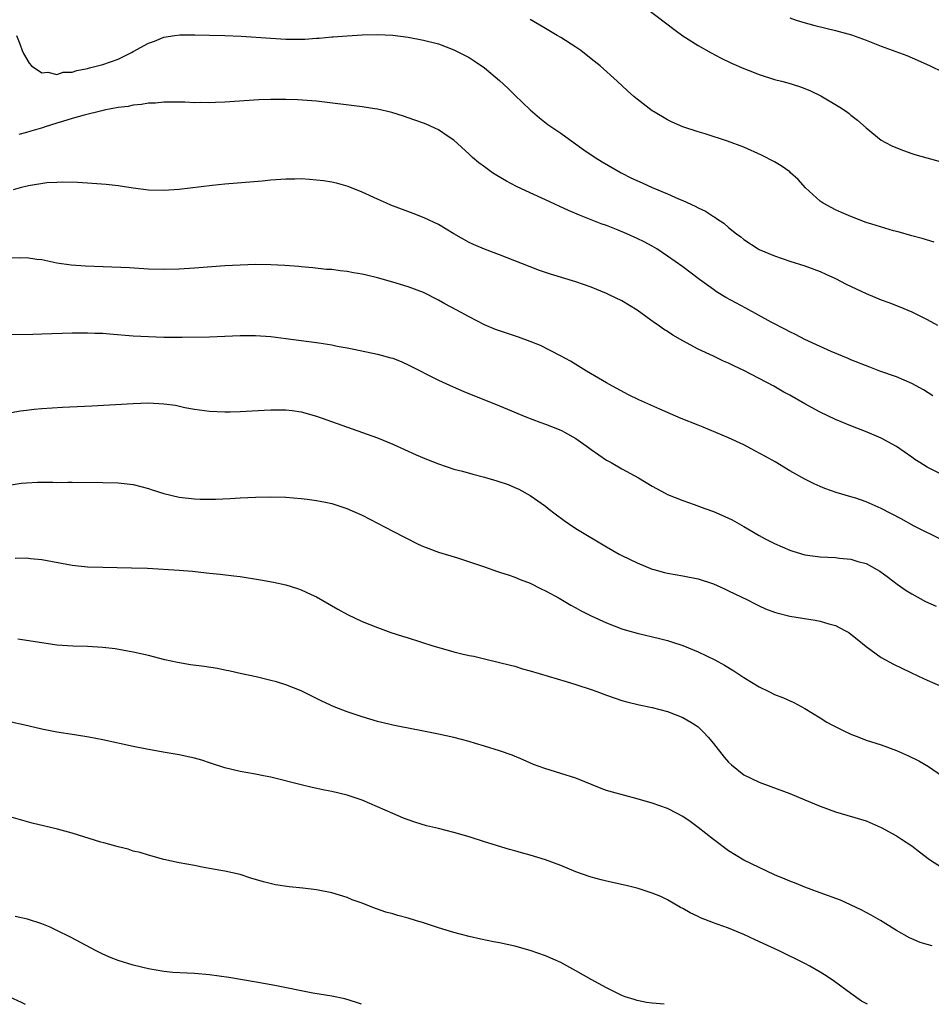
# Model space of a CAD drawing. Units: inches. Extents: x 2613000 to 2616000, y 1491000 to 1494000.
# Drawn here: x 2614226 to 2614346, y 1491000 to 1491129 of the extents above; entities that cross this region are included whole.
import ezdxf

# ---------------------------------------------------------------- set-up
doc = ezdxf.new("R2010")
doc.units = ezdxf.units.IN
doc.header["$MEASUREMENT"] = 0
doc.layers.add('LD26131491_2ft', color=214, linetype='Continuous')

msp = doc.modelspace()

# ---------------------------------------------------------------- linework, layer by layer
at = {"layer": 'LD26131491_2ft'}
for points, elevation in [([(2614307.28, 1491131.28), (2614311.82, 1491127.82), (2614313, 1491126.95), (2614315, 1491125.67), (2614316.7, 1491124.7), (2614318.02, 1491124.02), (2614319.36, 1491123.36), (2614321, 1491122.64), (2614321.57, 1491122.43), (2614323, 1491121.86), (2614325, 1491121.23), (2614325.92, 1491121), (2614326.77, 1491120.77), (2614328.29, 1491120.29), (2614329, 1491120.04), (2614329.74, 1491119.74), (2614331.09, 1491119.09), (2614333.59, 1491117.59), (2614334.45, 1491117), (2614334.77, 1491116.77), (2614335, 1491116.55), (2614335.89, 1491115.89), (2614337, 1491114.9), (2614339, 1491113.28), (2614339.47, 1491113), (2614340.46, 1491112.46), (2614341.89, 1491111.89), (2614343, 1491111.53), (2614343.39, 1491111.39), (2614347, 1491110.4)], 8860), ([(2614345.91, 1491099.91), (2614344.36, 1491100.36), (2614343, 1491100.71), (2614341.23, 1491101.23), (2614340.6, 1491101.4), (2614337.75, 1491102.25), (2614337, 1491102.49), (2614335, 1491103.24), (2614333.8, 1491103.8), (2614333, 1491104.15), (2614332.43, 1491104.43), (2614331.39, 1491105), (2614331, 1491105.26), (2614329.09, 1491107), (2614328.1, 1491108.1), (2614327.12, 1491109), (2614327, 1491109.1), (2614325.9, 1491109.9), (2614325, 1491110.41), (2614323.31, 1491111.31), (2614321, 1491112.35), (2614318.85, 1491113.15), (2614315.91, 1491114.09), (2614315, 1491114.36), (2614313, 1491115.03), (2614311.61, 1491115.61), (2614311, 1491115.91), (2614309.17, 1491117), (2614309, 1491117.11), (2614307, 1491118.64), (2614306.56, 1491119), (2614305.73, 1491119.73), (2614304.38, 1491121), (2614302.17, 1491123), (2614301, 1491123.94), (2614299.62, 1491125), (2614299, 1491125.44), (2614297, 1491126.73), (2614296.55, 1491127), (2614295, 1491127.88), (2614293, 1491129.07)], 8862), ([(2614327, 1491129.31), (2614327.86, 1491129), (2614328.72, 1491128.72), (2614330.29, 1491128.29), (2614333, 1491127.65), (2614335.08, 1491127.08), (2614337, 1491126.37), (2614339, 1491125.58), (2614342.34, 1491124.34), (2614343.76, 1491123.76), (2614345.41, 1491123), (2614347, 1491122.24)], 8858), ([(2614225.68, 1491127), (2614226.13, 1491125.87), (2614226.44, 1491125), (2614226.61, 1491124.61), (2614227.35, 1491123.35), (2614227.67, 1491123), (2614229, 1491122.09), (2614229.82, 1491122.18), (2614231, 1491121.85), (2614231.83, 1491122.17), (2614233, 1491122.18), (2614233.59, 1491122.41), (2614235, 1491122.64), (2614235.27, 1491122.73), (2614237, 1491123.2), (2614239, 1491123.9), (2614240.77, 1491124.77), (2614241, 1491124.87), (2614243, 1491125.97), (2614243.76, 1491126.24), (2614245, 1491126.75), (2614246.46, 1491127), (2614247.08, 1491127.08), (2614249.08, 1491127.08), (2614251, 1491127.02), (2614253, 1491126.99), (2614255.12, 1491126.88), (2614259, 1491126.61), (2614261, 1491126.5), (2614263, 1491126.5), (2614263.49, 1491126.51), (2614265, 1491126.64), (2614265.36, 1491126.64), (2614267, 1491126.8), (2614267.2, 1491126.8), (2614269, 1491126.92), (2614271, 1491127.05), (2614273, 1491127.11), (2614275, 1491127.01), (2614277, 1491126.75), (2614279, 1491126.38), (2614281, 1491125.87), (2614283, 1491125.12), (2614284.41, 1491124.41), (2614285, 1491124.1), (2614285.67, 1491123.67), (2614287, 1491122.76), (2614289, 1491121.07), (2614290.09, 1491120.09), (2614291, 1491119.17), (2614293, 1491117.22), (2614294.2, 1491116.2), (2614295.33, 1491115.33), (2614297, 1491114.17), (2614298.61, 1491113), (2614300.01, 1491112.01), (2614301.53, 1491111), (2614302.44, 1491110.44), (2614304.94, 1491109), (2614306.29, 1491108.29), (2614307.65, 1491107.65), (2614309, 1491107.05), (2614311, 1491106.23), (2614312.41, 1491105.59), (2614313, 1491105.35), (2614314.62, 1491104.62), (2614315, 1491104.39), (2614315.95, 1491103.95), (2614317, 1491103.27), (2614317.18, 1491103.18), (2614317.43, 1491103), (2614318.38, 1491102.38), (2614319, 1491101.82), (2614320.01, 1491101), (2614320.58, 1491100.58), (2614321, 1491100.23), (2614322.88, 1491099), (2614323, 1491098.93), (2614325, 1491098.09), (2614327, 1491097.41), (2614329, 1491096.8), (2614331, 1491096.06), (2614331.72, 1491095.72), (2614333, 1491095.14), (2614334.41, 1491094.41), (2614337, 1491093.18), (2614339, 1491092.35), (2614339.99, 1491091.99), (2614341.43, 1491091.43), (2614343, 1491090.76), (2614345, 1491089.77), (2614346.38, 1491089)], 8864), ([(2614345.77, 1491079.77), (2614344.54, 1491080.54), (2614343, 1491081.38), (2614341, 1491082.23), (2614338.8, 1491083), (2614337.49, 1491083.49), (2614335, 1491084.49), (2614334.65, 1491084.65), (2614332.44, 1491085.56), (2614331, 1491086.2), (2614329, 1491087.12), (2614327.78, 1491087.78), (2614327, 1491088.14), (2614326.46, 1491088.46), (2614324.58, 1491089.42), (2614321.25, 1491091.25), (2614318.64, 1491092.64), (2614317.4, 1491093.4), (2614317, 1491093.67), (2614315.18, 1491095), (2614313, 1491096.66), (2614311, 1491098.08), (2614309.58, 1491099), (2614309, 1491099.35), (2614307.92, 1491099.92), (2614307, 1491100.39), (2614305.67, 1491101), (2614304.52, 1491101.48), (2614303, 1491102.08), (2614302.31, 1491102.31), (2614299.44, 1491103.44), (2614298.04, 1491104.04), (2614295, 1491105.46), (2614293, 1491106.36), (2614291.2, 1491107.2), (2614289.89, 1491107.89), (2614288.64, 1491108.64), (2614288.08, 1491109), (2614287, 1491109.77), (2614286.29, 1491110.29), (2614285.44, 1491111), (2614285, 1491111.43), (2614283, 1491113.25), (2614282.27, 1491113.73), (2614281, 1491114.6), (2614279.35, 1491115.35), (2614279, 1491115.47), (2614277.9, 1491115.9), (2614277, 1491116.18), (2614276.41, 1491116.41), (2614274.87, 1491116.87), (2614273, 1491117.32), (2614272.63, 1491117.37), (2614271, 1491117.63), (2614265, 1491118.37), (2614262.54, 1491118.54), (2614261, 1491118.59), (2614259, 1491118.6), (2614257.46, 1491118.54), (2614253, 1491118.25), (2614251.79, 1491118.21), (2614251, 1491118.16), (2614249.8, 1491118.2), (2614249, 1491118.16), (2614247.76, 1491118.24), (2614246.25, 1491118.25), (2614245, 1491118.23), (2614243.89, 1491118.11), (2614243, 1491118.09), (2614242.08, 1491117.92), (2614241, 1491117.87), (2614240.31, 1491117.69), (2614239, 1491117.55), (2614237.2, 1491117.2), (2614236.89, 1491117.11), (2614234.56, 1491116.56), (2614233, 1491116.09), (2614231.73, 1491115.73), (2614231, 1491115.47), (2614229.47, 1491115), (2614229.12, 1491114.88), (2614227.58, 1491114.42), (2614227, 1491114.26), (2614225.99, 1491114.01)], 8866), ([(2614347, 1491069.4), (2614345, 1491070.41), (2614344.04, 1491071), (2614343.41, 1491071.41), (2614343, 1491071.71), (2614341, 1491073.09), (2614339, 1491074.2), (2614337.15, 1491075), (2614335, 1491075.82), (2614333, 1491076.65), (2614331, 1491077.6), (2614329, 1491078.7), (2614327, 1491079.84), (2614326.24, 1491080.24), (2614324.9, 1491081), (2614321, 1491083.08), (2614319.68, 1491083.68), (2614319, 1491084.04), (2614318.31, 1491084.31), (2614317, 1491084.95), (2614315, 1491085.89), (2614313, 1491086.97), (2614311.7, 1491087.7), (2614311, 1491088.17), (2614310.48, 1491088.48), (2614309.76, 1491089), (2614309.3, 1491089.3), (2614307, 1491091), (2614305, 1491092.19), (2614303.35, 1491093), (2614303, 1491093.16), (2614301, 1491093.98), (2614299, 1491094.69), (2614295.68, 1491095.68), (2614294.2, 1491096.2), (2614293, 1491096.64), (2614289, 1491098.25), (2614287, 1491098.98), (2614285.59, 1491099.59), (2614285, 1491099.87), (2614283, 1491101), (2614281, 1491102.19), (2614279.09, 1491103.09), (2614277.67, 1491103.67), (2614274.76, 1491104.76), (2614274.17, 1491105), (2614273, 1491105.51), (2614271, 1491106.44), (2614269.17, 1491107.17), (2614267.62, 1491107.62), (2614267, 1491107.75), (2614265.92, 1491107.92), (2614265, 1491108.04), (2614264.09, 1491108.09), (2614263, 1491108.18), (2614262.16, 1491108.16), (2614261, 1491108.17), (2614259, 1491108), (2614257.89, 1491107.89), (2614253, 1491107.48), (2614251.33, 1491107.33), (2614247, 1491106.81), (2614245, 1491106.67), (2614243, 1491106.72), (2614241, 1491106.96), (2614239, 1491107.26), (2614237.44, 1491107.44), (2614235.59, 1491107.59), (2614235, 1491107.61), (2614233.71, 1491107.71), (2614231.76, 1491107.76), (2614231, 1491107.73), (2614229.65, 1491107.65), (2614227.28, 1491107.28), (2614226.16, 1491107), (2614225.25, 1491106.75)], 8868), ([(2614347, 1491060.83), (2614343.31, 1491062.69), (2614341.61, 1491063.61), (2614339, 1491064.98), (2614337, 1491065.88), (2614335.68, 1491066.32), (2614335, 1491066.53), (2614333.07, 1491067.07), (2614331.6, 1491067.6), (2614331, 1491067.86), (2614330.22, 1491068.22), (2614329, 1491068.81), (2614327, 1491069.93), (2614325.09, 1491071.09), (2614323.82, 1491071.82), (2614322.52, 1491072.52), (2614321, 1491073.31), (2614319, 1491074.26), (2614315.65, 1491075.65), (2614315, 1491075.89), (2614312.79, 1491076.79), (2614309.99, 1491077.99), (2614307.22, 1491079.22), (2614305.88, 1491079.88), (2614303.78, 1491081), (2614303, 1491081.45), (2614300.37, 1491083), (2614298.28, 1491084.28), (2614296.96, 1491085), (2614294.34, 1491086.34), (2614293, 1491086.89), (2614291.46, 1491087.46), (2614289, 1491088.27), (2614288.46, 1491088.46), (2614287, 1491089.07), (2614285, 1491090.11), (2614283.37, 1491091), (2614281.82, 1491091.82), (2614281, 1491092.28), (2614279, 1491093.29), (2614277, 1491094.06), (2614275, 1491094.66), (2614273, 1491095.21), (2614271.55, 1491095.55), (2614271, 1491095.7), (2614269.87, 1491095.87), (2614269, 1491096.06), (2614268.12, 1491096.12), (2614267, 1491096.29), (2614266.32, 1491096.32), (2614264.52, 1491096.52), (2614263, 1491096.65), (2614262.69, 1491096.69), (2614260.84, 1491096.84), (2614259, 1491096.94), (2614257, 1491096.96), (2614255, 1491096.9), (2614253, 1491096.79), (2614249, 1491096.5), (2614247, 1491096.37), (2614245, 1491096.31), (2614243, 1491096.37), (2614240.51, 1491096.51), (2614234.73, 1491096.73), (2614232.88, 1491096.88), (2614231, 1491097.16), (2614229, 1491097.57), (2614228.36, 1491097.64), (2614227, 1491097.84), (2614226.19, 1491097.81), (2614225, 1491097.84)], 8870), ([(2614225, 1491087.8), (2614227.84, 1491087.84), (2614229, 1491087.89), (2614233, 1491088), (2614235, 1491088.02), (2614235.97, 1491087.97), (2614237, 1491087.95), (2614237.86, 1491087.86), (2614241, 1491087.62), (2614243, 1491087.51), (2614245, 1491087.43), (2614247.42, 1491087.42), (2614251, 1491087.5), (2614255, 1491087.68), (2614257, 1491087.66), (2614259, 1491087.51), (2614261, 1491087.28), (2614265, 1491086.76), (2614265.31, 1491086.69), (2614267, 1491086.43), (2614267.73, 1491086.27), (2614269, 1491086.05), (2614269.88, 1491085.88), (2614273, 1491085.23), (2614274.75, 1491084.75), (2614275, 1491084.67), (2614276.19, 1491084.19), (2614277, 1491083.83), (2614281, 1491081.79), (2614282.92, 1491080.92), (2614284.32, 1491080.32), (2614289, 1491078.46), (2614292.42, 1491077), (2614294.28, 1491076.28), (2614295, 1491076.05), (2614297, 1491075.26), (2614297.18, 1491075.18), (2614297.51, 1491075), (2614299, 1491074.15), (2614300.66, 1491073), (2614301, 1491072.73), (2614302, 1491072), (2614303, 1491071.33), (2614303.59, 1491071), (2614305, 1491070.17), (2614307.2, 1491069), (2614309, 1491067.93), (2614310.7, 1491067), (2614311, 1491066.84), (2614313, 1491066.03), (2614314.49, 1491065.51), (2614315.87, 1491065), (2614317, 1491064.61), (2614318.13, 1491064.12), (2614319, 1491063.73), (2614319.48, 1491063.48), (2614321, 1491062.62), (2614323, 1491061.44), (2614323.8, 1491061), (2614325, 1491060.4), (2614327, 1491059.53), (2614327.39, 1491059.39), (2614329, 1491058.92), (2614331, 1491058.64), (2614333, 1491058.55), (2614333.52, 1491058.48), (2614335, 1491058.35), (2614335.94, 1491058.06), (2614337, 1491057.76), (2614338.43, 1491057), (2614338.79, 1491056.79), (2614339.95, 1491055.95), (2614341.08, 1491055.08), (2614342.25, 1491054.25), (2614343, 1491053.78), (2614344.81, 1491052.81), (2614346.19, 1491052.19)], 8872), ([(2614224.53, 1491077.47), (2614226.22, 1491077.78), (2614227, 1491077.88), (2614228, 1491078), (2614229, 1491078.09), (2614231.74, 1491078.26), (2614235.57, 1491078.43), (2614241, 1491078.76), (2614243, 1491078.82), (2614245, 1491078.72), (2614246.51, 1491078.51), (2614247.76, 1491078.24), (2614249, 1491078), (2614251, 1491077.73), (2614253, 1491077.66), (2614253.67, 1491077.67), (2614255, 1491077.69), (2614258.14, 1491077.86), (2614259, 1491077.92), (2614260.09, 1491077.91), (2614261, 1491077.93), (2614261.83, 1491077.83), (2614263, 1491077.66), (2614265, 1491077.1), (2614273, 1491074.23), (2614275, 1491073.4), (2614278.04, 1491072.04), (2614279.43, 1491071.43), (2614281, 1491070.82), (2614283, 1491070.15), (2614284.14, 1491069.86), (2614285.48, 1491069.48), (2614287, 1491069.11), (2614288.62, 1491068.62), (2614290.11, 1491068.11), (2614291, 1491067.74), (2614291.51, 1491067.51), (2614293, 1491066.7), (2614295, 1491065.28), (2614295.34, 1491065), (2614296.28, 1491064.28), (2614297.43, 1491063.43), (2614298.04, 1491063), (2614299, 1491062.38), (2614303, 1491059.96), (2614304.67, 1491059), (2614305, 1491058.82), (2614307, 1491057.85), (2614309, 1491057.05), (2614309.19, 1491057), (2614310.61, 1491056.61), (2614311, 1491056.53), (2614313, 1491056.16), (2614315, 1491055.75), (2614317, 1491055.11), (2614318.44, 1491054.44), (2614319, 1491054.19), (2614321.46, 1491053), (2614322.48, 1491052.48), (2614323, 1491052.22), (2614323.85, 1491051.85), (2614325, 1491051.4), (2614325.31, 1491051.31), (2614327, 1491050.89), (2614330.35, 1491050.35), (2614331, 1491050.23), (2614332.13, 1491049.87), (2614333, 1491049.65), (2614334.24, 1491049), (2614334.73, 1491048.73), (2614335, 1491048.53), (2614335.85, 1491047.85), (2614337, 1491046.9), (2614339, 1491045.45), (2614340.6, 1491044.6), (2614343.88, 1491043), (2614345, 1491042.47), (2614347, 1491041.62)], 8874), ([(2614225, 1491068.09), (2614226.3, 1491068.3), (2614227, 1491068.37), (2614228.43, 1491068.43), (2614229, 1491068.42), (2614230.44, 1491068.44), (2614231, 1491068.41), (2614232.43, 1491068.43), (2614233, 1491068.42), (2614237, 1491068.41), (2614239, 1491068.37), (2614241, 1491068.13), (2614243, 1491067.61), (2614243.45, 1491067.45), (2614245, 1491066.97), (2614247, 1491066.49), (2614249, 1491066.26), (2614249.77, 1491066.23), (2614251.78, 1491066.22), (2614253.7, 1491066.3), (2614255, 1491066.38), (2614257, 1491066.48), (2614259, 1491066.52), (2614261, 1491066.45), (2614263, 1491066.29), (2614263.79, 1491066.21), (2614265, 1491066.05), (2614266.18, 1491065.82), (2614267, 1491065.63), (2614268.99, 1491065), (2614270.38, 1491064.38), (2614271, 1491064.1), (2614273, 1491063.08), (2614275, 1491062.02), (2614278.33, 1491060.33), (2614279, 1491060.02), (2614279.73, 1491059.73), (2614281, 1491059.27), (2614283.48, 1491058.52), (2614286.48, 1491057.52), (2614287, 1491057.32), (2614288.73, 1491056.73), (2614289, 1491056.66), (2614290.23, 1491056.23), (2614291, 1491056), (2614291.7, 1491055.7), (2614293, 1491055.2), (2614294.45, 1491054.45), (2614295, 1491054.18), (2614296.78, 1491053.22), (2614298.32, 1491052.32), (2614299, 1491051.97), (2614299.61, 1491051.61), (2614301, 1491050.9), (2614303, 1491049.99), (2614305, 1491049.22), (2614305.75, 1491049), (2614307, 1491048.64), (2614309.96, 1491047.96), (2614311, 1491047.69), (2614311.53, 1491047.53), (2614313, 1491047.04), (2614315, 1491046.21), (2614317.17, 1491045.17), (2614318.46, 1491044.46), (2614319.7, 1491043.7), (2614321, 1491042.82), (2614323, 1491041.59), (2614324.28, 1491041), (2614325, 1491040.62), (2614326.17, 1491040.17), (2614327.55, 1491039.55), (2614329, 1491038.78), (2614331, 1491037.55), (2614331.86, 1491037), (2614332.59, 1491036.59), (2614333.91, 1491035.91), (2614335, 1491035.41), (2614336.04, 1491035), (2614337, 1491034.64), (2614339, 1491033.99), (2614341, 1491033.25), (2614342.58, 1491032.58), (2614343.92, 1491031.92), (2614345.19, 1491031.19), (2614347, 1491029.9)], 8876), ([(2614225.52, 1491058.48), (2614227, 1491058.52), (2614227.55, 1491058.45), (2614229, 1491058.32), (2614233, 1491057.57), (2614235, 1491057.36), (2614237, 1491057.29), (2614240.77, 1491057.23), (2614242.85, 1491057.15), (2614247, 1491056.89), (2614248.75, 1491056.75), (2614250.57, 1491056.57), (2614251, 1491056.52), (2614252.4, 1491056.4), (2614254.18, 1491056.18), (2614255, 1491056.06), (2614257.65, 1491055.65), (2614259.35, 1491055.35), (2614261, 1491054.97), (2614262.5, 1491054.5), (2614263, 1491054.31), (2614264.29, 1491053.71), (2614265, 1491053.4), (2614267.78, 1491051.78), (2614269.08, 1491051.08), (2614271, 1491050.19), (2614273, 1491049.38), (2614274.75, 1491048.75), (2614276.25, 1491048.25), (2614277, 1491048.03), (2614280.23, 1491047), (2614281.33, 1491046.67), (2614283, 1491046.22), (2614284.05, 1491045.95), (2614285, 1491045.73), (2614285.61, 1491045.61), (2614287, 1491045.29), (2614289, 1491044.82), (2614290.43, 1491044.43), (2614291, 1491044.3), (2614291.98, 1491043.98), (2614293, 1491043.72), (2614297.7, 1491042.3), (2614299, 1491041.93), (2614301, 1491041.26), (2614301.74, 1491041), (2614303, 1491040.51), (2614304.12, 1491040.12), (2614305, 1491039.84), (2614305.65, 1491039.65), (2614307.27, 1491039.27), (2614309, 1491038.91), (2614311, 1491038.37), (2614313, 1491037.6), (2614314.04, 1491037), (2614314.62, 1491036.62), (2614315, 1491036.35), (2614315.69, 1491035.69), (2614316.32, 1491035), (2614317, 1491034.19), (2614318.4, 1491032.4), (2614319, 1491031.72), (2614319.37, 1491031.37), (2614321, 1491030.08), (2614323, 1491029.13), (2614324.55, 1491028.55), (2614327, 1491027.62), (2614329, 1491026.82), (2614331, 1491025.99), (2614333, 1491025.23), (2614337, 1491024.05), (2614339, 1491023.19), (2614341, 1491022.08), (2614341.66, 1491021.66), (2614343, 1491020.77), (2614343.99, 1491019.99), (2614345.32, 1491019), (2614347, 1491017.89)], 8878), ([(2614345.67, 1491007.67), (2614345, 1491007.82), (2614344.09, 1491008.09), (2614343, 1491008.56), (2614342.71, 1491008.71), (2614341, 1491009.69), (2614338.88, 1491011), (2614337.67, 1491011.67), (2614336.37, 1491012.37), (2614333.64, 1491013.64), (2614331, 1491014.63), (2614329, 1491015.36), (2614327.83, 1491015.83), (2614327, 1491016.15), (2614326.41, 1491016.41), (2614325, 1491016.99), (2614323, 1491017.94), (2614321, 1491018.9), (2614319, 1491020.11), (2614317, 1491021.6), (2614315, 1491023.19), (2614313.94, 1491023.94), (2614313, 1491024.63), (2614312.26, 1491025), (2614311, 1491025.68), (2614309, 1491026.38), (2614307, 1491026.95), (2614303.79, 1491027.79), (2614303, 1491028.04), (2614302.29, 1491028.29), (2614299, 1491029.62), (2614297, 1491030.26), (2614294.9, 1491030.9), (2614293.45, 1491031.45), (2614292.06, 1491032.06), (2614290.64, 1491032.64), (2614289, 1491033.22), (2614287, 1491033.85), (2614285.82, 1491034.18), (2614285, 1491034.43), (2614283, 1491034.97), (2614281, 1491035.41), (2614279.67, 1491035.67), (2614279, 1491035.82), (2614277, 1491036.2), (2614276.33, 1491036.33), (2614275, 1491036.57), (2614274.66, 1491036.66), (2614273, 1491037.06), (2614271, 1491037.66), (2614269, 1491038.33), (2614267.31, 1491039), (2614265.72, 1491039.72), (2614265, 1491040.1), (2614264.38, 1491040.38), (2614263, 1491041.07), (2614261, 1491041.87), (2614259.75, 1491042.25), (2614259, 1491042.45), (2614257.1, 1491042.9), (2614255, 1491043.36), (2614253.67, 1491043.67), (2614253, 1491043.8), (2614252.02, 1491044.02), (2614250.28, 1491044.28), (2614248.51, 1491044.51), (2614246.78, 1491044.78), (2614245.14, 1491045.14), (2614243, 1491045.7), (2614241, 1491046.16), (2614238.61, 1491046.61), (2614237, 1491046.78), (2614235, 1491046.89), (2614233.06, 1491046.94), (2614231, 1491047.08), (2614229, 1491047.36), (2614225.85, 1491047.85)], 8880), ([(2614337.19, 1491000), (2614336.41, 1491000.41), (2614335, 1491001.4), (2614332.86, 1491003), (2614331.76, 1491003.75), (2614331, 1491004.22), (2614329.62, 1491005), (2614329, 1491005.33), (2614325.63, 1491007), (2614322.46, 1491008.46), (2614321, 1491009.16), (2614319, 1491009.96), (2614317.49, 1491010.51), (2614317, 1491010.68), (2614315.33, 1491011.33), (2614315, 1491011.51), (2614313.98, 1491011.98), (2614313, 1491012.57), (2614312.71, 1491012.71), (2614311, 1491013.7), (2614310.11, 1491014.11), (2614309, 1491014.58), (2614307.16, 1491015.16), (2614305.57, 1491015.57), (2614303, 1491016.15), (2614302.31, 1491016.31), (2614301, 1491016.66), (2614300.74, 1491016.74), (2614299, 1491017.38), (2614297, 1491018.21), (2614295, 1491018.95), (2614293, 1491019.54), (2614291.84, 1491019.84), (2614291, 1491020.1), (2614290.3, 1491020.3), (2614287, 1491021.29), (2614285, 1491021.94), (2614283, 1491022.54), (2614281, 1491023.04), (2614279.4, 1491023.4), (2614277.87, 1491023.87), (2614277, 1491024.17), (2614276.41, 1491024.41), (2614275, 1491025.02), (2614273, 1491025.9), (2614271, 1491026.75), (2614269, 1491027.43), (2614267, 1491027.89), (2614266.06, 1491028.06), (2614264.42, 1491028.42), (2614263, 1491028.75), (2614259, 1491029.76), (2614258.05, 1491029.95), (2614257, 1491030.18), (2614255, 1491030.53), (2614253, 1491031), (2614251, 1491031.66), (2614249.98, 1491031.98), (2614249, 1491032.25), (2614248.4, 1491032.4), (2614247, 1491032.69), (2614245.19, 1491033), (2614243, 1491033.4), (2614241, 1491033.8), (2614237, 1491034.65), (2614235.18, 1491035), (2614233.31, 1491035.31), (2614231, 1491035.66), (2614229.88, 1491035.88), (2614229, 1491036.06), (2614226.63, 1491036.63), (2614224.98, 1491036.98)], 8882), ([(2614310.57, 1491000), (2614309, 1491000.13), (2614308.25, 1491000.25), (2614307, 1491000.5), (2614306.61, 1491000.61), (2614305.43, 1491001), (2614305, 1491001.16), (2614303, 1491002.15), (2614301, 1491003.26), (2614299, 1491004.4), (2614297, 1491005.46), (2614295, 1491006.35), (2614293, 1491007.06), (2614291, 1491007.61), (2614289, 1491008.06), (2614288.21, 1491008.21), (2614286.55, 1491008.55), (2614285, 1491008.89), (2614283, 1491009.4), (2614281, 1491010.02), (2614279, 1491010.69), (2614277.98, 1491011), (2614277, 1491011.29), (2614275.65, 1491011.65), (2614275, 1491011.85), (2614274.09, 1491012.09), (2614273, 1491012.48), (2614272.59, 1491012.59), (2614271, 1491013.24), (2614269.68, 1491013.68), (2614269, 1491013.99), (2614267, 1491014.61), (2614265, 1491015), (2614263.22, 1491015.22), (2614261.4, 1491015.4), (2614259.65, 1491015.65), (2614258.04, 1491016.04), (2614257, 1491016.38), (2614256.51, 1491016.51), (2614255, 1491017), (2614253, 1491017.44), (2614252.48, 1491017.52), (2614251, 1491017.81), (2614250.04, 1491017.96), (2614249, 1491018.18), (2614247, 1491018.55), (2614245, 1491018.96), (2614243, 1491019.53), (2614241.88, 1491019.88), (2614241, 1491020.09), (2614240.32, 1491020.32), (2614239, 1491020.62), (2614238.73, 1491020.73), (2614237.15, 1491021.15), (2614236.75, 1491021.25), (2614233, 1491022.41), (2614231.06, 1491022.94), (2614227.76, 1491023.76), (2614226.2, 1491024.2), (2614225, 1491024.55)], 8884), ([(2614270.9, 1491000), (2614270.23, 1491000.23), (2614268.7, 1491000.7), (2614267, 1491001.05), (2614264.52, 1491001.48), (2614259.55, 1491002.45), (2614257.1, 1491002.9), (2614253.5, 1491003.5), (2614251, 1491003.85), (2614249, 1491004.04), (2614248.07, 1491004.07), (2614246.19, 1491004.19), (2614245, 1491004.32), (2614243, 1491004.65), (2614241, 1491005.12), (2614239, 1491005.75), (2614238.11, 1491006.11), (2614237, 1491006.59), (2614236.14, 1491007), (2614232.79, 1491008.79), (2614231, 1491009.69), (2614230.11, 1491010.11), (2614229, 1491010.54), (2614227.14, 1491011.14), (2614225.53, 1491011.53)], 8886), ([(2614224.76, 1491001), (2614226.3, 1491000.3), (2614226.85, 1491000)], 8888)]:
    msp.add_lwpolyline(points, dxfattribs=dict(at, elevation=elevation))

doc.saveas('drawing.dxf')
